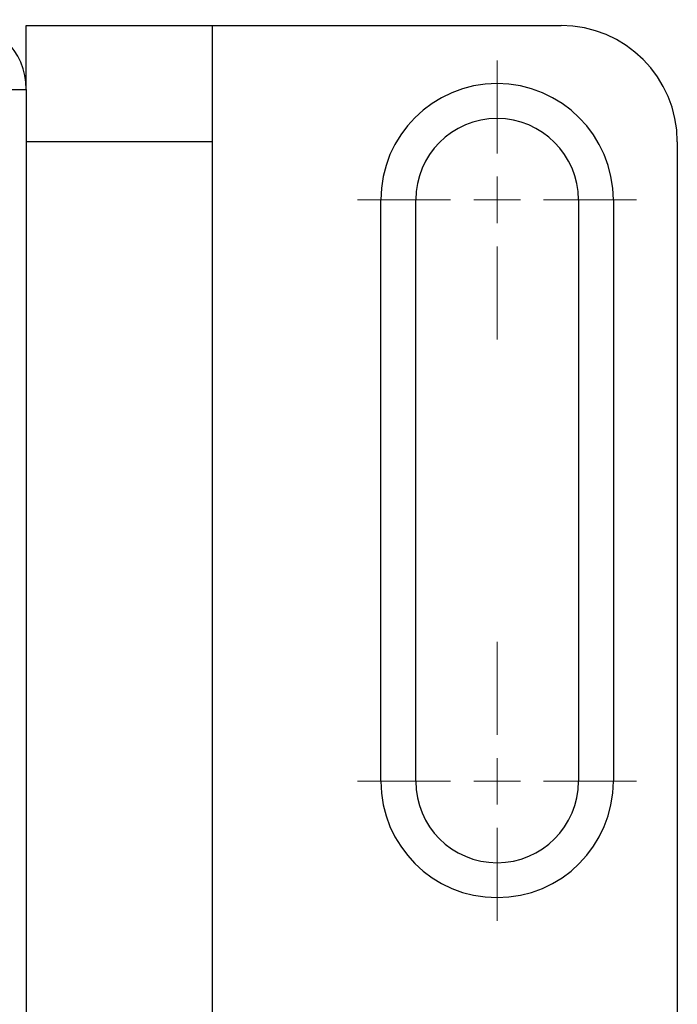
# Model space of a CAD drawing. Units: millimetres. Extents: x 11 to 607, y 9 to 429.
# Drawn here: x 223 to 251, y 244 to 286 of the extents above; entities that cross this region are included whole.
import ezdxf

# ---------------------------------------------------------------- set-up
doc = ezdxf.new("R2010")
doc.units = ezdxf.units.MM
doc.header["$LTSCALE"] = 2.1
doc.layers.add('SLD-0', color=179, linetype='Continuous', lineweight=15)

# ---------------------------------------------------------------- blocks, each defined once
blk = doc.blocks.new('SW_CENTERMARKSYMBOL_4')
at = {"layer": 'SLD-0', "color": 0}
for p, q in [((0, 2), (0, 6)), ((0, 0), (0, 1)), ((-2, 0), (-6, 0)), ((0, 0), (-1, 0)), ((0, 0), (0, -1)), ((0, 0), (1, 0)), ((2, 0), (6, 0)), ((0, -2), (0, -6))]:
    blk.add_line(p, q, dxfattribs=at)
blk = doc.blocks.new('SW_CENTERMARKSYMBOL_5')
at = {"layer": 'SLD-0', "color": 0}
for p, q in [((0, 2), (0, 6)), ((0, 0), (0, 1)), ((-2, 0), (-6, 0)), ((0, 0), (-1, 0)), ((0, 0), (0, -1)), ((0, 0), (1, 0)), ((2, 0), (6, 0)), ((0, -2), (0, -6))]:
    blk.add_line(p, q, dxfattribs=at)

msp = doc.modelspace()

# ---------------------------------------------------------------- linework, layer by layer
at = {"color": 7, "linetype": 'Continuous', "lineweight": 30}
for p, q in [((223.405, 286.214), (231.405, 286.214)), ((223.405, 283.464), (223.405, 286.214)), ((231.405, 286.214), (231.405, 281.214)), ((231.405, 286.214), (246.405, 286.214)), ((222.405, 283.464), (223.405, 283.464)), ((223.405, 283.464), (223.405, 199.464)), ((231.405, 281.214), (223.405, 281.214)), ((231.405, 281.214), (231.405, 201.714)), ((251.405, 281.214), (251.405, 201.714)), ((238.655, 253.714), (238.655, 278.714)), ((240.155, 253.714), (240.155, 278.714)), ((247.155, 278.714), (247.155, 253.714)), ((248.655, 278.714), (248.655, 253.714))]:
    msp.add_line(p, q, dxfattribs=at)
for centre, radius, start, end in [((220.405, 283.464), 3, 0, 90), ((246.405, 281.214), 5, 0, 90), ((243.655, 278.714), 5, 0, 180), ((243.655, 278.714), 3.5, 0, 180), ((243.655, 253.714), 5, 180, 0), ((243.655, 253.714), 3.5, 180, 0)]:
    msp.add_arc(centre, radius, start, end, dxfattribs=at)

# ---------------------------------------------------------------- block references
at = {"layer": 'SLD-0', "color": 7}
for name, p in [('SW_CENTERMARKSYMBOL_4', (243.655, 278.714)), ('SW_CENTERMARKSYMBOL_5', (243.655, 253.714))]:
    msp.add_blockref(name, p, dxfattribs=at)

doc.saveas('drawing.dxf')
